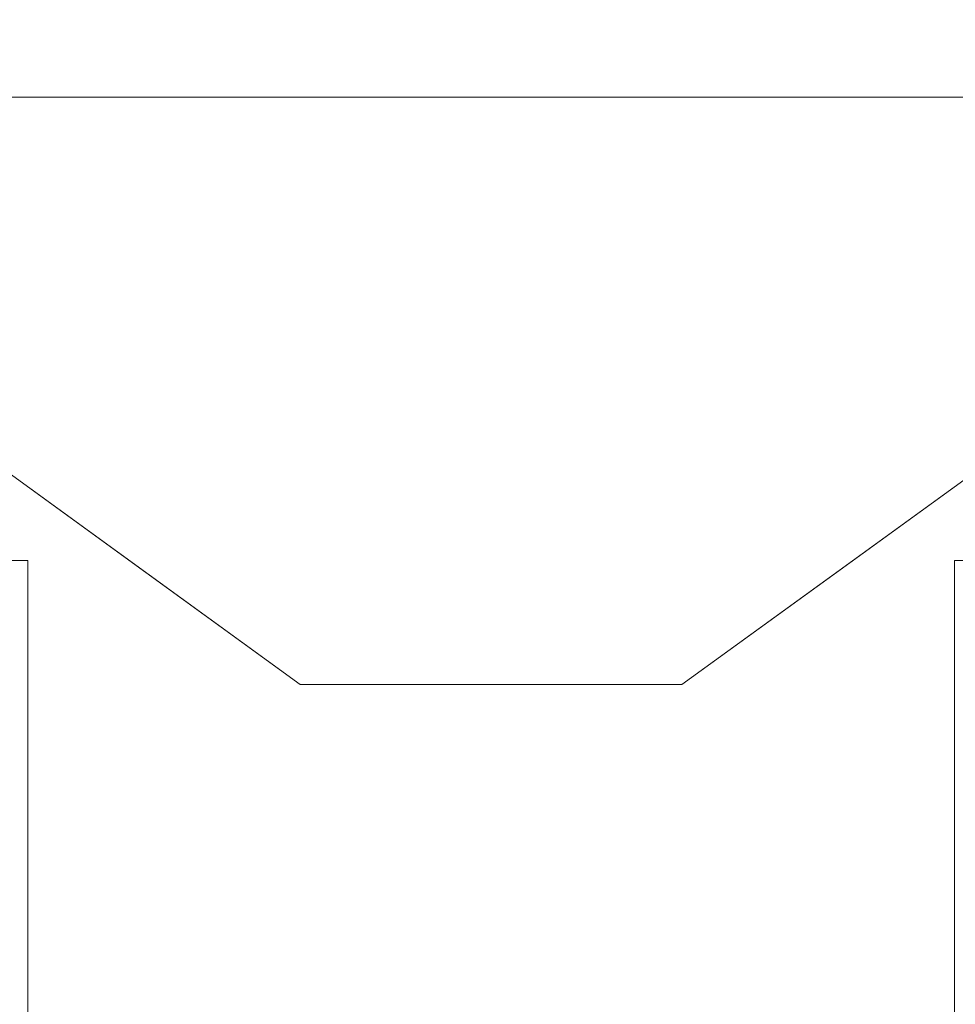
# Model space of a CAD drawing. Units: inches. Extents: x 0 to 204, y 0 to 264.
# Drawn here: x 96 to 97, y 94 to 95 of the extents above; entities that cross this region are included whole.
import ezdxf

# ---------------------------------------------------------------- set-up
doc = ezdxf.new("R2010")
doc.units = ezdxf.units.IN
doc.header["$MEASUREMENT"] = 0
doc.layers.get('0').update_dxf_attribs({"color": 10})

# ---------------------------------------------------------------- blocks, each defined once
blk = doc.blocks.new('TORRE-L-M-3D')
at = {"lineweight": 18}
for points, invisible_edges in [([(0, 0, 0.0003), (-2.0583, 9.0181, 0.0003), (0, 9.25, 0.0003), (2.0583, 9.0181, 0.0003)], 9), ([(0, 0, 0.0003), (-5.7673, 7.2319, 0.0003), (-4.0134, 8.334, 0.0003), (-2.0583, 9.0181, 0.0003)], 9), ([(4.0134, 8.334, 0.0003), (0, 0, 0.0003), (2.0583, 9.0181, 0.0003)], 3), ([(-0.75, 0.75, 17.75), (-0.75, 8.5, 17.75), (0.75, 0.75, 17.75), (-0.75, -0.75, 17.75)], 14), ([(5.7673, 7.2319, 0.0003), (7.2319, 5.7673, 0.0003), (0, 0, 0.0003), (4.0134, 8.334, 0.0003)], 6), ([(0, 0, 0.0003), (-8.334, 4.0134, 0.0003), (-7.2319, 5.7673, 0.0003), (-5.7673, 7.2319, 0.0003)], 9), ([(0, 0, 0.0003), (7.2319, 5.7673, 0.0003), (8.334, 4.0134, 0.0003), (9.0181, 2.0583, 0.0003)], 9), ([(0, 0, 0.0003), (-9.25, 0, 0.0003), (-9.0181, 2.0583, 0.0003), (-8.334, 4.0134, 0.0003)], 8), ([(9.0181, 2.0583, 0.0003), (9.25, 0, 0.0003), (0, 0, 0.0003)], 12), ([(0, 0, 17.75), (-0.309, 0.9511, 17.75), (-0.809, 0.5878, 17.75), (-1, 0, 17.75)], 1), ([(0, 0, 17.75), (0.309, 0.9511, 17.75), (-0.309, 0.9511, 17.75)], 13), ([(0, 0, 17.75), (1, 0, 17.75), (0.809, 0.5878, 17.75), (0.309, 0.9511, 17.75)], 8), ([(-0.75, -0.75, 18), (-0.75, 0.75, 18), (-8.5, 0.75, 18), (-8.5, -0.75, 18)], 1), ([(-8.5, 0.75, 17.75), (-0.75, 0.75, 17.75), (-0.75, -0.75, 17.75), (-8.5, -0.75, 17.75)], 2), ([(-0.75, -0.75, 18), (0.75, -8.5, 18), (0.75, -0.75, 18), (0.75, 0.75, 18)], 13), ([(8.5, 0.75, 18), (0.75, 0.75, 18), (0.75, -0.75, 18), (8.5, -0.75, 18)], 2), ([(0.75, -0.75, 17.75), (0.75, 0.75, 17.75), (8.5, 0.75, 17.75), (8.5, -0.75, 17.75)], 1), ([(0, 0, 0.0003), (-9.0181, -2.0583, 0.0003), (-9.25, 0, 0.0003)], 1), ([(-8.334, -4.0134, 0.0003), (-9.0181, -2.0583, 0.0003), (0, 0, 0.0003), (-7.2319, -5.7673, 0.0003)], 6), ([(-5.7673, -7.2319, 0.0003), (-7.2319, -5.7673, 0.0003), (0, 0, 0.0003), (-4.0134, -8.334, 0.0003)], 6), ([(-2.0583, -9.0181, 0.0003), (-4.0134, -8.334, 0.0003), (0, 0, 0.0003), (0, -9.25, 0.0003)], 6), ([(0, 0, 17.75), (-1, 0, 17.75), (-0.809, -0.5878, 17.75), (-0.309, -0.9511, 17.75)], 8), ([(0.309, -0.9511, 17.75), (0, 0, 17.75), (-0.309, -0.9511, 17.75)], 3), ([(0, 0, 17.75), (0.309, -0.9511, 17.75), (0.809, -0.5878, 17.75), (1, 0, 17.75)], 1), ([(4.0134, -8.334, 0.0003), (2.0583, -9.0181, 0.0003), (0, 0, 0.0003), (5.7673, -7.2319, 0.0003)], 6), ([(7.2319, -5.7673, 0.0003), (5.7673, -7.2319, 0.0003), (0, 0, 0.0003), (8.334, -4.0134, 0.0003)], 6), ([(9.0181, -2.0583, 0.0003), (8.334, -4.0134, 0.0003), (0, 0, 0.0003), (9.25, 0, 0.0003)], 2), ([(0, -9.25, 0.0003), (0, 0, 0.0003), (2.0583, -9.0181, 0.0003)], 3), ([(-0.559, -0.7694, 17.75), (-0.809, -0.5878, 17.75), (-0.809, -0.5878, 1.8163), (-0.559, -0.7694, 1.8163)], 10), ([(-0.809, -0.5878, 1.8163), (-0.6782, -0.7711, 1.5859), (-0.559, -0.7694, 1.8163)], 3), ([(0.559, -0.7694, 1.8163), (0.809, -0.5878, 1.8163), (0.809, -0.5878, 17.75), (0.559, -0.7694, 17.75)], 10), ([(0.6306, -0.7991, 1.6278), (0.809, -0.5878, 1.8163), (0.559, -0.7694, 1.8163)], 13), ([(-0.75, -0.75, 18), (-0.75, -8.5, 18), (0.75, -8.5, 18)], 12), ([(-0.75, -8.5, 17.75), (-0.75, -0.75, 17.75), (0.75, -0.75, 17.75), (0.75, -8.5, 17.75)], 2), ([(-0.309, -0.9511, 17.75), (-0.559, -0.7694, 17.75), (-0.559, -0.7694, 1.8163), (-0.309, -0.9511, 1.8163)], 10), ([(-0.559, -0.7694, 1.8163), (-0.4673, -0.917, 1.5763), (-0.309, -0.9511, 1.8163)], 3), ([(0.559, -0.7694, 17.75), (0.309, -0.9511, 17.75), (0.309, -0.9511, 1.8163), (0.559, -0.7694, 1.8163)], 10), ([(0.559, -0.7694, 1.8163), (0.309, -0.9511, 1.8163), (0.4339, -0.9364, 1.5651)], 14), ([(0, -0.9511, 17.75), (-0.309, -0.9511, 17.75), (-0.309, -0.9511, 1.8163), (0, -0.9511, 1.8163)], 10), ([(-0.2414, -0.9905, 1.6199), (0, -0.9511, 1.8163), (-0.309, -0.9511, 1.8163)], 13), ([(0, -0.9511, 1.8163), (0.309, -0.9511, 1.8163), (0.309, -0.9511, 17.75), (0, -0.9511, 17.75)], 10), ([(0.1598, -1.0088, 1.6106), (0.309, -0.9511, 1.8163), (0, -0.9511, 1.8163)], 13)]:
    blk.add_3dface(points, dxfattribs=dict(at, invisible_edges=invisible_edges))
for points in [[(-8.5, -0.75, 18), (-8.5, -0.75, 17.75), (-0.75, -0.75, 17.75), (-0.75, -0.75, 18)], [(-0.75, -0.75, 18), (-0.75, -0.75, 17.75), (-0.75, -8.5, 17.75), (-0.75, -8.5, 18)], [(0.75, -8.5, 18), (0.75, -8.5, 17.75), (0.75, -0.75, 17.75), (0.75, -0.75, 18)], [(0.75, -0.75, 18), (0.75, -0.75, 17.75), (8.5, -0.75, 17.75), (8.5, -0.75, 18)]]:
    blk.add_3dface(points, dxfattribs=at)

msp = doc.modelspace()

# ---------------------------------------------------------------- linework, layer by layer
at = {"lineweight": 18, "invisible_edges": 15}
for points in [[(99.06613, 91.15743, 0.25), (106.70268, 96.26001, 0.25), (92.13285, 114.0134, 0.25), (84.72505, 102.92685, 0.25)], [(99.06613, 91.15743), (92.13285, 114.0134), (106.70268, 96.26001), (103.39189, 92.94921)], [(97.80038, 105.87931, 0.25), (85.9006, 93.86159, 0.25), (107.29397, 96.47888, 0.25)], [(97.80038, 105.87931, 0.25), (85.9006, 93.86159, 0.25), (107.29397, 96.47888, 0.25)], [(97.80038, 105.81268, 0.25), (85.9006, 93.79496, 0.25), (107.29397, 96.41225, 0.25)], [(97.87742, 86.4412, 0.25), (105.44658, 94.01036, 0.25), (95.57267, 103.88426, 0.25), (88.00352, 96.3151, 0.25)], [(97.87742, 86.4412, 0.25), (105.44658, 94.01036, 0.25), (95.57267, 103.88426, 0.25), (88.00352, 96.3151, 0.25)], [(97.87742, 86.4412, 0.25), (105.44658, 94.01036, 0.25), (95.57267, 103.88426, 0.25), (88.00352, 96.3151, 0.25)], [(97.87742, 86.4412), (95.57267, 103.88426), (105.44658, 94.01036)], [(97.87742, 86.4412), (95.57267, 103.88426), (105.44658, 94.01036)], [(97.87742, 86.4412), (95.57267, 103.88426), (105.44658, 94.01036)], [(95.66439, 96.2309, 0.25), (96.72505, 96.67024, 0.25), (97.78571, 96.2309, 0.25), (95.27616, 94.78201, 0.25)], [(95.66439, 96.2309, 0.25), (96.72505, 96.67024, 0.25), (97.78571, 96.2309, 0.25), (95.27616, 94.78201, 0.25)], [(95.66439, 96.22339, 0.25), (96.72505, 96.66273, 0.25), (97.78571, 96.22339, 0.25), (95.27616, 94.7745, 0.25)], [(95.66439, 96.22339, 0.25), (96.72505, 96.66273, 0.25), (97.78571, 96.22339, 0.25), (95.27616, 94.7745, 0.25)], [(95.66439, 96.22339, 0.25), (96.72505, 96.66273, 0.25), (97.78571, 96.22339, 0.25), (95.27616, 94.7745, 0.25)], [(95.66439, 96.16427, 0.25), (96.72505, 96.60361, 0.25), (97.78571, 96.16427, 0.25), (95.27616, 94.71538, 0.25)], [(96.72505, 96.58445, 41), (95.31083, 95.17024, 41), (98.13926, 95.17024, 41)], [(96.72505, 96.58445, 18), (95.31083, 95.17024, 18), (98.13926, 95.17024, 18)], [(96.72505, 96.57694, 28.5), (95.31083, 95.16273, 28.5), (98.13926, 95.16273, 28.5)], [(96.72505, 96.57694, 18), (95.31083, 95.16273, 18), (98.13926, 95.16273, 18)], [(96.72505, 96.57694, 41), (95.31083, 95.16273, 41), (98.13926, 95.16273, 41)], [(98.13926, 95.17024, 40.75), (96.72505, 93.75602, 40.75), (96.72505, 96.58445, 40.75)], [(98.13926, 95.17024, 17.75), (96.72505, 93.75602, 17.75), (96.72505, 96.58445, 17.75)], [(98.13926, 95.16273, 28.25), (96.72505, 93.74852, 28.25), (96.72505, 96.57694, 28.25)], [(98.13926, 95.16273, 17.75), (96.72505, 93.74852, 17.75), (96.72505, 96.57694, 17.75)], [(98.13926, 95.16273, 40.75), (96.72505, 93.74852, 40.75), (96.72505, 96.57694, 40.75)], [(96.72505, 96.51782, 28.5), (95.31083, 95.10361, 28.5), (98.13926, 95.10361, 28.5)], [(98.13926, 95.10361, 28.25), (96.72505, 93.68939, 28.25), (96.72505, 96.51782, 28.25)], [(95.27616, 94.78201, 40.75), (97.78571, 94.10958, 40.75), (95.66439, 96.2309, 40.75), (95.27616, 95.55846, 40.75)], [(95.27616, 94.78201, 17.75), (97.78571, 94.10958, 17.75), (95.66439, 96.2309, 17.75), (95.27616, 95.55846, 17.75)], [(95.27616, 94.7745, 28.25), (97.78571, 94.10207, 28.25), (95.66439, 96.22339, 28.25), (95.27616, 95.55096, 28.25)], [(95.27616, 94.7745, 17.75), (97.78571, 94.10207, 17.75), (95.66439, 96.22339, 17.75), (95.27616, 95.55096, 17.75)], [(95.27616, 94.7745, 40.75), (97.78571, 94.10207, 40.75), (95.66439, 96.22339, 40.75), (95.27616, 95.55096, 40.75)], [(95.27616, 94.71538, 28.5), (97.78571, 94.04295, 28.5), (95.66439, 96.16427, 28.5), (95.27616, 95.49184, 28.5)], [(95.97505, 95.85361, 18), (95.97505, 94.35361, 18), (97.47505, 95.85361, 18)], [(97.47505, 95.85361, 17.75), (97.47505, 94.35361, 17.75), (95.97505, 95.85361, 17.75)], [(95.97505, 95.85312, 43), (95.97505, 94.35312, 43), (97.47505, 95.85312, 43)], [(97.47505, 95.85312, 42.75), (97.47505, 94.35312, 42.75), (95.97505, 95.85312, 42.75)], [(95.97505, 95.85312, 28.5), (95.97505, 94.35312, 28.5), (97.47505, 95.85312, 28.5)], [(97.47505, 95.85312, 28.25), (97.47505, 94.35312, 28.25), (95.97505, 95.85312, 28.25)], [(95.97505, 95.84466, 18), (95.97505, 94.34466, 18), (97.47505, 95.84466, 18)], [(97.47505, 95.84466, 17.75), (97.47505, 94.34466, 17.75), (95.97505, 94.34466, 17.75)], [(95.27616, 94.78201, 0.25), (98.22505, 95.17024, 0.25), (97.78571, 94.10958, 0.25), (95.97505, 93.8712, 0.25)], [(95.27616, 94.78201, 0.25), (98.22505, 95.17024, 0.25), (97.78571, 94.10958, 0.25), (95.97505, 93.8712, 0.25)], [(95.27616, 94.7745, 0.25), (98.22505, 95.16273, 0.25), (97.78571, 94.10207, 0.25), (95.97505, 93.86369, 0.25)], [(95.27616, 94.7745, 0.25), (98.22505, 95.16273, 0.25), (97.78571, 94.10207, 0.25), (95.97505, 93.86369, 0.25)], [(95.27616, 94.7745, 0.25), (98.22505, 95.16273, 0.25), (97.78571, 94.10207, 0.25), (95.97505, 93.86369, 0.25)], [(95.27616, 94.71538, 0.25), (98.22505, 95.10361, 0.25), (97.78571, 94.04295, 0.25), (95.97505, 93.80457, 0.25)], [(97.11328, 93.72135, 40.75), (95.27616, 94.78201, 40.75), (95.97505, 93.8712, 40.75)], [(97.11328, 93.72135, 17.75), (95.27616, 94.78201, 17.75), (95.97505, 93.8712, 17.75)], [(97.11328, 93.71384, 28.25), (95.27616, 94.7745, 28.25), (95.97505, 93.86369, 28.25)], [(97.11328, 93.71384, 17.75), (95.27616, 94.7745, 17.75), (95.97505, 93.86369, 17.75)], [(97.11328, 93.71384, 40.75), (95.27616, 94.7745, 40.75), (95.97505, 93.86369, 40.75)], [(97.11328, 93.65472, 28.5), (95.27616, 94.71538, 28.5), (95.97505, 93.80457, 28.5)], [(95.84309, 94.5799, 1.59073), (95.87593, 94.42012, 1.40144), (96.00521, 94.38115, 1.61782)], [(95.84309, 94.5799, 1.59073), (96.00521, 94.38115, 1.61782), (95.91603, 94.51582, 1.8161)], [(95.84309, 94.57941, 1.59073), (95.87593, 94.41964, 1.40144), (96.00521, 94.38067, 1.61782)], [(95.84309, 94.57941, 1.59073), (96.00521, 94.38067, 1.61782), (95.91603, 94.51534, 1.8161)], [(95.84309, 94.57941, 1.59073), (95.87593, 94.41964, 1.40144), (96.00521, 94.38067, 1.61782)], [(95.84309, 94.57941, 1.59073), (96.00521, 94.38067, 1.61782), (95.91603, 94.51534, 1.8161)], [(97.35563, 94.29557, 1.6278), (97.5835, 94.53463, 1.59421), (97.53407, 94.50687, 1.81628)], [(97.35563, 94.29557, 1.6278), (97.47791, 94.35359, 1.48519), (97.5835, 94.53463, 1.59421)], [(97.53407, 94.51582, 1.8161), (97.44225, 94.33935, 1.50977), (97.57459, 94.52681, 1.58593)], [(97.58691, 94.44253, 1.40993), (97.57459, 94.52681, 1.58593), (97.44225, 94.33935, 1.50977)], [(97.53407, 94.51534, 1.8161), (97.44225, 94.33887, 1.50977), (97.57459, 94.52632, 1.58593)], [(97.58691, 94.44204, 1.40993), (97.57459, 94.52632, 1.58593), (97.44225, 94.33887, 1.50977)], [(97.53407, 94.51534, 1.8161), (97.44225, 94.33887, 1.50977), (97.57459, 94.52632, 1.58593)], [(97.58691, 94.44204, 1.40993), (97.57459, 94.52632, 1.58593), (97.44225, 94.33887, 1.50977)], [(96.04684, 94.3236, 1.58594), (95.91603, 94.50687, 1.81628), (95.89646, 94.49238, 1.59694)], [(96.04684, 94.3236, 1.58594), (95.89646, 94.49238, 1.59694), (95.88825, 94.39372, 1.39822)], [(97.52645, 94.20016, 1.20601), (97.58691, 94.44253, 1.40993), (97.44225, 94.33935, 1.50977)], [(97.52645, 94.19967, 1.20601), (97.58691, 94.44204, 1.40993), (97.44225, 94.33887, 1.50977)], [(97.52645, 94.19967, 1.20601), (97.58691, 94.44204, 1.40993), (97.44225, 94.33887, 1.50977)], [(95.91061, 94.22162, 1.21543), (96.05219, 94.2643, 1.43439), (95.87593, 94.42012, 1.40144)], [(96.05219, 94.2643, 1.43439), (96.00521, 94.38115, 1.61782), (95.87593, 94.42012, 1.40144)], [(95.91061, 94.22113, 1.21543), (96.05219, 94.26382, 1.43439), (95.87593, 94.41964, 1.40144)], [(96.05219, 94.26382, 1.43439), (96.00521, 94.38067, 1.61782), (95.87593, 94.41964, 1.40144)], [(95.91061, 94.22113, 1.21543), (96.05219, 94.26382, 1.43439), (95.87593, 94.41964, 1.40144)], [(96.05219, 94.26382, 1.43439), (96.00521, 94.38067, 1.61782), (95.87593, 94.41964, 1.40144)], [(96.05143, 94.23445, 1.39606), (95.88825, 94.39372, 1.39822), (95.94925, 94.13967, 1.17776)], [(96.05143, 94.23445, 1.39606), (96.04684, 94.3236, 1.58594), (95.88825, 94.39372, 1.39822)], [(96.00521, 94.38115, 1.61782), (96.05219, 94.2643, 1.43439), (96.23103, 94.19527, 1.5576)], [(96.00521, 94.38115, 1.61782), (96.23103, 94.19527, 1.5576), (96.16603, 94.33419, 1.8161)], [(96.00521, 94.38067, 1.61782), (96.05219, 94.26382, 1.43439), (96.23103, 94.19478, 1.5576)], [(96.00521, 94.38067, 1.61782), (96.23103, 94.19478, 1.5576), (96.16603, 94.3337, 1.8161)], [(96.00521, 94.38067, 1.61782), (96.05219, 94.26382, 1.43439), (96.23103, 94.19478, 1.5576)], [(96.00521, 94.38067, 1.61782), (96.23103, 94.19478, 1.5576), (96.16603, 94.3337, 1.8161)], [(97.50966, 94.22546, 1.2571), (97.47791, 94.35359, 1.48519), (97.32466, 94.21143, 1.45503)], [(97.35563, 94.29557, 1.6278), (97.32466, 94.21143, 1.45503), (97.47791, 94.35359, 1.48519)], [(97.26266, 94.24131, 1.63704), (97.44225, 94.33935, 1.50977), (97.28407, 94.33419, 1.8161)], [(97.44225, 94.33935, 1.50977), (97.26266, 94.24131, 1.63704), (97.29757, 94.20098, 1.45137)], [(97.26266, 94.24082, 1.63704), (97.44225, 94.33887, 1.50977), (97.28407, 94.3337, 1.8161)], [(97.44225, 94.33887, 1.50977), (97.26266, 94.24082, 1.63704), (97.29757, 94.20049, 1.45137)], [(97.26266, 94.24082, 1.63704), (97.44225, 94.33887, 1.50977), (97.28407, 94.3337, 1.8161)], [(97.44225, 94.33887, 1.50977), (97.26266, 94.24082, 1.63704), (97.29757, 94.20049, 1.45137)], [(97.29757, 94.20098, 1.45137), (97.52645, 94.20016, 1.20601), (97.44225, 94.33935, 1.50977)], [(97.29757, 94.20049, 1.45137), (97.52645, 94.19967, 1.20601), (97.44225, 94.33887, 1.50977)], [(97.29757, 94.20049, 1.45137), (97.52645, 94.19967, 1.20601), (97.44225, 94.33887, 1.50977)], [(96.04684, 94.3236, 1.58594), (96.25779, 94.17762, 1.57632), (96.16603, 94.32524, 1.81628)], [(96.05143, 94.23445, 1.39606), (96.25779, 94.17762, 1.57632), (96.04684, 94.3236, 1.58594)], [(97.15895, 94.15823, 1.56507), (97.35563, 94.29557, 1.6278), (97.28407, 94.32524, 1.81628)], [(97.15895, 94.15823, 1.56507), (97.32466, 94.21143, 1.45503), (97.35563, 94.29557, 1.6278)], [(96.19306, 94.08509, 1.2908), (96.05219, 94.2643, 1.43439), (95.91061, 94.22162, 1.21543)], [(96.19306, 94.0846, 1.2908), (96.05219, 94.26382, 1.43439), (95.91061, 94.22113, 1.21543)], [(96.19306, 94.0846, 1.2908), (96.05219, 94.26382, 1.43439), (95.91061, 94.22113, 1.21543)], [(96.19306, 94.08509, 1.2908), (96.23103, 94.19527, 1.5576), (96.05219, 94.2643, 1.43439)], [(96.19306, 94.0846, 1.2908), (96.23103, 94.19478, 1.5576), (96.05219, 94.26382, 1.43439)], [(96.19306, 94.0846, 1.2908), (96.23103, 94.19478, 1.5576), (96.05219, 94.26382, 1.43439)], [(97.76533, 94.26506, 1.0734), (97.42351, 93.99781, 1.10179), (97.68216, 93.97516, 0.96649)], [(97.42351, 93.99781, 1.10179), (97.76533, 94.26506, 1.0734), (97.50966, 94.22546, 1.2571)], [(95.94925, 94.13967, 1.17776), (96.20053, 94.08509, 1.30989), (96.05143, 94.23445, 1.39606)], [(96.25779, 94.17762, 1.57632), (96.05143, 94.23445, 1.39606), (96.20053, 94.08509, 1.30989)], [(97.12086, 94.14344, 1.54111), (97.26266, 94.24131, 1.63704), (97.03407, 94.15255, 1.8161)], [(97.12086, 94.14295, 1.54111), (97.26266, 94.24082, 1.63704), (97.03407, 94.15206, 1.8161)], [(97.12086, 94.14295, 1.54111), (97.26266, 94.24082, 1.63704), (97.03407, 94.15206, 1.8161)], [(97.29757, 94.20098, 1.45137), (97.26266, 94.24131, 1.63704), (97.12086, 94.14344, 1.54111)], [(97.29757, 94.20049, 1.45137), (97.26266, 94.24082, 1.63704), (97.12086, 94.14295, 1.54111)], [(97.29757, 94.20049, 1.45137), (97.26266, 94.24082, 1.63704), (97.12086, 94.14295, 1.54111)], [(96.19306, 94.08509, 1.2908), (95.91061, 94.22162, 1.21543), (95.91415, 94.0051, 1.04327)], [(96.19306, 94.0846, 1.2908), (95.91061, 94.22113, 1.21543), (95.91415, 94.00461, 1.04327)], [(96.19306, 94.0846, 1.2908), (95.91061, 94.22113, 1.21543), (95.91415, 94.00461, 1.04327)], [(97.50966, 94.22546, 1.2571), (97.24957, 94.08509, 1.30989), (97.42351, 93.99781, 1.10179)], [(97.50966, 94.22546, 1.2571), (97.32466, 94.21143, 1.45503), (97.24957, 94.08509, 1.30989)], [(97.12086, 94.14344, 1.54111), (97.25704, 94.08509, 1.2908), (97.29757, 94.20098, 1.45137)], [(97.12086, 94.14295, 1.54111), (97.25704, 94.0846, 1.2908), (97.29757, 94.20049, 1.45137)], [(97.12086, 94.14295, 1.54111), (97.25704, 94.0846, 1.2908), (97.29757, 94.20049, 1.45137)], [(97.32466, 94.21143, 1.45503), (97.15895, 94.15823, 1.56507), (97.24957, 94.08509, 1.30989)], [(97.52645, 94.20016, 1.20601), (97.29757, 94.20098, 1.45137), (97.25704, 94.08509, 1.2908)], [(97.52645, 94.19967, 1.20601), (97.29757, 94.20049, 1.45137), (97.25704, 94.0846, 1.2908)], [(97.52645, 94.19967, 1.20601), (97.29757, 94.20049, 1.45137), (97.25704, 94.0846, 1.2908)], [(97.36859, 93.95907, 1.08939), (97.52645, 94.20016, 1.20601), (97.25704, 94.08509, 1.2908)], [(97.36859, 93.95907, 1.08939), (97.64652, 93.97998, 0.97887), (97.52645, 94.20016, 1.20601)], [(96.19306, 94.08509, 1.2908), (96.44135, 94.12015, 1.60031), (96.23103, 94.19527, 1.5576)], [(96.19306, 94.0846, 1.2908), (96.44135, 94.11966, 1.60031), (96.23103, 94.19478, 1.5576)], [(96.19306, 94.0846, 1.2908), (96.44135, 94.11966, 1.60031), (96.23103, 94.19478, 1.5576)], [(96.41603, 94.15255, 1.8161), (96.23103, 94.19527, 1.5576), (96.44135, 94.12015, 1.60031)], [(96.41603, 94.15206, 1.8161), (96.23103, 94.19478, 1.5576), (96.44135, 94.11966, 1.60031)], [(96.41603, 94.15206, 1.8161), (96.23103, 94.19478, 1.5576), (96.44135, 94.11966, 1.60031)], [(97.36859, 93.95858, 1.08939), (97.52645, 94.19967, 1.20601), (97.25704, 94.0846, 1.2908)], [(97.36859, 93.95858, 1.08939), (97.52645, 94.19967, 1.20601), (97.25704, 94.0846, 1.2908)], [(97.36859, 93.95858, 1.08939), (97.64652, 93.9795, 0.97887), (97.52645, 94.19967, 1.20601)], [(97.36859, 93.95858, 1.08939), (97.64652, 93.9795, 0.97887), (97.52645, 94.19967, 1.20601)], [(96.25779, 94.17762, 1.57632), (96.20053, 94.08509, 1.30989), (96.41685, 94.05943, 1.42405)], [(96.48361, 94.10419, 1.61989), (96.25779, 94.17762, 1.57632), (96.41685, 94.05943, 1.42405)], [(96.25779, 94.17762, 1.57632), (96.48361, 94.10419, 1.61989), (96.41603, 94.1436, 1.81628)], [(96.66211, 94.08626, 1.62065), (96.41603, 94.15255, 1.8161), (96.44135, 94.12015, 1.60031)], [(96.66211, 94.08578, 1.62065), (96.41603, 94.15206, 1.8161), (96.44135, 94.11966, 1.60031)], [(96.66211, 94.08578, 1.62065), (96.41603, 94.15206, 1.8161), (96.44135, 94.11966, 1.60031)], [(96.66211, 94.08626, 1.62065), (96.87161, 94.09183, 1.60591), (96.72505, 94.15255, 1.8161)], [(96.66211, 94.08578, 1.62065), (96.87161, 94.09134, 1.60591), (96.72505, 94.15206, 1.8161)], [(96.66211, 94.08578, 1.62065), (96.87161, 94.09134, 1.60591), (96.72505, 94.15206, 1.8161)], [(97.03407, 94.15255, 1.8161), (96.87161, 94.09183, 1.60591), (97.12086, 94.14344, 1.54111)], [(97.03407, 94.15206, 1.8161), (96.87161, 94.09134, 1.60591), (97.12086, 94.14295, 1.54111)], [(97.03407, 94.15206, 1.8161), (96.87161, 94.09134, 1.60591), (97.12086, 94.14295, 1.54111)], [(97.03407, 94.1436, 1.81628), (96.88483, 94.08584, 1.61055), (97.15895, 94.15823, 1.56507)], [(96.88483, 94.08584, 1.61055), (96.90417, 93.99, 1.343), (97.15895, 94.15823, 1.56507)], [(97.15895, 94.15823, 1.56507), (96.90417, 93.99, 1.343), (97.24957, 94.08509, 1.30989)], [(95.94925, 94.13967, 1.17776), (95.84695, 93.99076, 1.00848), (96.17328, 93.92303, 1.10702)], [(95.94925, 94.13967, 1.17776), (96.17328, 93.92303, 1.10702), (96.20053, 94.08509, 1.30989)], [(96.72505, 94.1436, 1.81628), (96.48361, 94.10419, 1.61989), (96.64827, 94.04401, 1.49372)], [(96.88483, 94.08584, 1.61055), (96.72505, 94.1436, 1.81628), (96.64827, 94.04401, 1.49372)], [(97.12086, 94.14344, 1.54111), (96.87161, 94.09183, 1.60591), (96.91372, 94.01304, 1.3665)], [(97.12086, 94.14295, 1.54111), (96.87161, 94.09134, 1.60591), (96.91372, 94.01255, 1.3665)], [(97.12086, 94.14295, 1.54111), (96.87161, 94.09134, 1.60591), (96.91372, 94.01255, 1.3665)], [(97.25704, 94.08509, 1.2908), (97.12086, 94.14344, 1.54111), (96.91372, 94.01304, 1.3665)], [(97.25704, 94.0846, 1.2908), (97.12086, 94.14295, 1.54111), (96.91372, 94.01255, 1.3665)], [(97.25704, 94.0846, 1.2908), (97.12086, 94.14295, 1.54111), (96.91372, 94.01255, 1.3665)], [(96.57436, 94.0402, 1.43851), (96.44135, 94.12015, 1.60031), (96.19306, 94.08509, 1.2908)], [(96.57436, 94.03972, 1.43851), (96.44135, 94.11966, 1.60031), (96.19306, 94.0846, 1.2908)], [(96.57436, 94.03972, 1.43851), (96.44135, 94.11966, 1.60031), (96.19306, 94.0846, 1.2908)], [(96.44135, 94.12015, 1.60031), (96.57436, 94.0402, 1.43851), (96.66211, 94.08626, 1.62065)], [(96.44135, 94.11966, 1.60031), (96.57436, 94.03972, 1.43851), (96.66211, 94.08578, 1.62065)], [(96.44135, 94.11966, 1.60031), (96.57436, 94.03972, 1.43851), (96.66211, 94.08578, 1.62065)], [(96.41685, 94.05943, 1.42405), (96.64827, 94.04401, 1.49372), (96.48361, 94.10419, 1.61989)], [(96.87161, 94.09183, 1.60591), (96.57436, 94.0402, 1.43851), (96.91372, 94.01304, 1.3665)], [(96.57436, 94.0402, 1.43851), (96.87161, 94.09183, 1.60591), (96.66211, 94.08626, 1.62065)], [(96.87161, 94.09134, 1.60591), (96.57436, 94.03972, 1.43851), (96.91372, 94.01255, 1.3665)], [(96.57436, 94.03972, 1.43851), (96.87161, 94.09134, 1.60591), (96.66211, 94.08578, 1.62065)], [(96.87161, 94.09134, 1.60591), (96.57436, 94.03972, 1.43851), (96.91372, 94.01255, 1.3665)], [(96.57436, 94.03972, 1.43851), (96.87161, 94.09134, 1.60591), (96.66211, 94.08578, 1.62065)], [(95.91415, 94.0051, 1.04327), (96.2481, 93.88704, 1.09543), (96.19306, 94.08509, 1.2908)], [(95.91415, 94.00461, 1.04327), (96.2481, 93.88655, 1.09543), (96.19306, 94.0846, 1.2908)], [(95.91415, 94.00461, 1.04327), (96.2481, 93.88655, 1.09543), (96.19306, 94.0846, 1.2908)], [(96.20053, 94.08509, 1.30989), (96.17328, 93.92303, 1.10702), (96.44469, 93.93848, 1.23029)], [(96.2481, 93.88704, 1.09543), (96.43763, 93.96367, 1.25008), (96.19306, 94.08509, 1.2908)], [(96.19306, 94.08509, 1.2908), (96.43763, 93.96367, 1.25008), (96.57436, 94.0402, 1.43851)], [(96.2481, 93.88655, 1.09543), (96.43763, 93.96319, 1.25008), (96.19306, 94.0846, 1.2908)], [(96.19306, 94.0846, 1.2908), (96.43763, 93.96319, 1.25008), (96.57436, 94.03972, 1.43851)], [(96.2481, 93.88655, 1.09543), (96.43763, 93.96319, 1.25008), (96.19306, 94.0846, 1.2908)], [(96.19306, 94.0846, 1.2908), (96.43763, 93.96319, 1.25008), (96.57436, 94.03972, 1.43851)], [(96.44469, 93.93848, 1.23029), (96.41685, 94.05943, 1.42405), (96.20053, 94.08509, 1.30989)], [(96.64827, 94.04401, 1.49372), (96.90417, 93.99, 1.343), (96.88483, 94.08584, 1.61055)], [(96.90417, 93.99, 1.343), (97.08986, 93.87676, 1.13138), (97.24957, 94.08509, 1.30989)], [(96.91372, 94.01304, 1.3665), (97.05537, 93.90173, 1.15872), (97.25704, 94.08509, 1.2908)], [(96.91372, 94.01255, 1.3665), (97.05537, 93.90124, 1.15872), (97.25704, 94.0846, 1.2908)], [(96.91372, 94.01255, 1.3665), (97.05537, 93.90124, 1.15872), (97.25704, 94.0846, 1.2908)], [(97.05537, 93.90173, 1.15872), (97.36859, 93.95907, 1.08939), (97.25704, 94.08509, 1.2908)], [(97.05537, 93.90124, 1.15872), (97.36859, 93.95858, 1.08939), (97.25704, 94.0846, 1.2908)], [(97.05537, 93.90124, 1.15872), (97.36859, 93.95858, 1.08939), (97.25704, 94.0846, 1.2908)], [(97.08986, 93.87676, 1.13138), (97.42351, 93.99781, 1.10179), (97.24957, 94.08509, 1.30989)], [(96.44469, 93.93848, 1.23029), (96.66146, 93.95801, 1.30865), (96.41685, 94.05943, 1.42405)], [(96.41685, 94.05943, 1.42405), (96.66146, 93.95801, 1.30865), (96.64827, 94.04401, 1.49372)], [(96.64827, 94.04401, 1.49372), (96.66146, 93.95801, 1.30865), (96.90417, 93.99, 1.343)], [(96.65356, 93.95323, 1.28516), (96.57436, 94.0402, 1.43851), (96.43763, 93.96367, 1.25008)], [(96.65356, 93.95275, 1.28516), (96.57436, 94.03972, 1.43851), (96.43763, 93.96319, 1.25008)], [(96.65356, 93.95275, 1.28516), (96.57436, 94.03972, 1.43851), (96.43763, 93.96319, 1.25008)], [(96.91372, 94.01304, 1.3665), (96.57436, 94.0402, 1.43851), (96.65356, 93.95323, 1.28516)], [(96.91372, 94.01255, 1.3665), (96.57436, 94.03972, 1.43851), (96.65356, 93.95275, 1.28516)], [(96.91372, 94.01255, 1.3665), (96.57436, 94.03972, 1.43851), (96.65356, 93.95275, 1.28516)], [(96.72505, 93.84282, 1.14263), (96.91372, 94.01304, 1.3665), (96.65356, 93.95323, 1.28516)], [(96.72505, 93.84233, 1.14263), (96.91372, 94.01255, 1.3665), (96.65356, 93.95275, 1.28516)], [(96.72505, 93.84233, 1.14263), (96.91372, 94.01255, 1.3665), (96.65356, 93.95275, 1.28516)], [(96.72505, 93.84282, 1.14263), (97.05537, 93.90173, 1.15872), (96.91372, 94.01304, 1.3665)], [(96.72505, 93.84233, 1.14263), (97.05537, 93.90124, 1.15872), (96.91372, 94.01255, 1.3665)], [(96.72505, 93.84233, 1.14263), (97.05537, 93.90124, 1.15872), (96.91372, 94.01255, 1.3665)], [(95.65627, 93.9546, 0.91364), (96.06635, 93.73581, 0.93986), (95.91415, 94.0051, 1.04327)], [(95.65627, 93.95412, 0.91364), (96.06635, 93.73533, 0.93986), (95.91415, 94.00461, 1.04327)], [(95.65627, 93.95412, 0.91364), (96.06635, 93.73533, 0.93986), (95.91415, 94.00461, 1.04327)], [(95.91415, 94.0051, 1.04327), (96.06635, 93.73581, 0.93986), (96.2481, 93.88704, 1.09543)], [(95.91415, 94.00461, 1.04327), (96.06635, 93.73533, 0.93986), (96.2481, 93.88655, 1.09543)], [(95.91415, 94.00461, 1.04327), (96.06635, 93.73533, 0.93986), (96.2481, 93.88655, 1.09543)], [(97.42351, 93.99781, 1.10179), (97.08986, 93.87676, 1.13138), (97.37644, 93.74203, 0.9495)], [(97.68216, 93.97516, 0.96649), (97.42351, 93.99781, 1.10179), (97.37644, 93.74203, 0.9495)], [(95.84695, 93.99076, 1.00848), (95.73871, 93.80479, 0.88975), (96.07366, 93.74203, 0.9495)], [(96.17328, 93.92303, 1.10702), (95.84695, 93.99076, 1.00848), (96.07366, 93.74203, 0.9495)], [(96.90417, 93.99, 1.343), (96.66146, 93.95801, 1.30865), (96.72505, 93.84026, 1.14989)], [(97.08986, 93.87676, 1.13138), (96.90417, 93.99, 1.343), (96.72505, 93.84026, 1.14989)], [(97.64652, 93.97998, 0.97887), (97.36859, 93.95907, 1.08939), (97.38374, 93.73581, 0.93986)], [(97.64652, 93.9795, 0.97887), (97.36859, 93.95858, 1.08939), (97.38374, 93.73533, 0.93986)], [(97.64652, 93.9795, 0.97887), (97.36859, 93.95858, 1.08939), (97.38374, 93.73533, 0.93986)], [(97.64652, 93.97998, 0.97887), (97.38374, 93.73581, 0.93986), (97.64112, 93.64569, 0.85557)], [(97.64652, 93.9795, 0.97887), (97.38374, 93.73533, 0.93986), (97.64112, 93.6452, 0.85557)], [(97.64652, 93.9795, 0.97887), (97.38374, 93.73533, 0.93986), (97.64112, 93.6452, 0.85557)], [(96.48981, 93.81823, 1.09543), (96.43763, 93.96367, 1.25008), (96.2481, 93.88704, 1.09543)], [(96.48981, 93.81774, 1.09543), (96.43763, 93.96319, 1.25008), (96.2481, 93.88655, 1.09543)], [(96.48981, 93.81774, 1.09543), (96.43763, 93.96319, 1.25008), (96.2481, 93.88655, 1.09543)], [(96.43763, 93.96367, 1.25008), (96.48981, 93.81823, 1.09543), (96.65356, 93.95323, 1.28516)], [(96.43763, 93.96319, 1.25008), (96.48981, 93.81774, 1.09543), (96.65356, 93.95275, 1.28516)], [(96.43763, 93.96319, 1.25008), (96.48981, 93.81774, 1.09543), (96.65356, 93.95275, 1.28516)], [(97.37644, 93.74203, 0.9495), (97.68264, 93.71175, 0.86816), (97.68216, 93.97516, 0.96649)], [(95.65627, 93.9546, 0.91364), (95.80898, 93.64569, 0.85557), (96.06635, 93.73581, 0.93986)], [(96.06635, 93.73533, 0.93986), (95.65627, 93.95412, 0.91364), (95.80898, 93.6452, 0.85557)], [(95.65627, 93.95412, 0.91364), (95.80898, 93.6452, 0.85557), (96.06635, 93.73533, 0.93986)], [(96.72505, 93.84026, 1.14989), (96.66146, 93.95801, 1.30865), (96.44469, 93.93848, 1.23029)], [(96.48981, 93.81823, 1.09543), (96.72505, 93.84282, 1.14263), (96.65356, 93.95323, 1.28516)], [(96.48981, 93.81774, 1.09543), (96.72505, 93.84233, 1.14263), (96.65356, 93.95275, 1.28516)], [(96.48981, 93.81774, 1.09543), (96.72505, 93.84233, 1.14263), (96.65356, 93.95275, 1.28516)], [(97.05537, 93.90173, 1.15872), (97.18823, 93.80027, 1.02899), (97.36859, 93.95907, 1.08939)], [(97.05537, 93.90124, 1.15872), (97.18823, 93.79978, 1.02899), (97.36859, 93.95858, 1.08939)], [(97.05537, 93.90124, 1.15872), (97.18823, 93.79978, 1.02899), (97.36859, 93.95858, 1.08939)], [(97.36859, 93.95907, 1.08939), (97.18823, 93.80027, 1.02899), (97.38374, 93.73581, 0.93986)], [(97.36859, 93.95858, 1.08939), (97.18823, 93.79978, 1.02899), (97.38374, 93.73533, 0.93986)], [(97.36859, 93.95858, 1.08939), (97.18823, 93.79978, 1.02899), (97.38374, 93.73533, 0.93986)], [(96.17328, 93.92303, 1.10702), (96.45039, 93.72226, 1.01657), (96.44469, 93.93848, 1.23029)], [(96.72505, 93.84026, 1.14989), (96.44469, 93.93848, 1.23029), (96.45039, 93.72226, 1.01657)], [(96.45039, 93.72226, 1.01657), (96.17328, 93.92303, 1.10702), (96.07366, 93.74203, 0.9495)], [(97.05537, 93.90173, 1.15872), (96.72505, 93.84282, 1.14263), (96.93924, 93.70324, 1.00388)], [(97.05537, 93.90124, 1.15872), (96.72505, 93.84233, 1.14263), (96.93924, 93.70275, 1.00388)], [(97.05537, 93.90124, 1.15872), (96.72505, 93.84233, 1.14263), (96.93924, 93.70275, 1.00388)], [(96.93924, 93.70324, 1.00388), (97.18823, 93.80027, 1.02899), (97.05537, 93.90173, 1.15872)], [(96.93924, 93.70275, 1.00388), (97.18823, 93.79978, 1.02899), (97.05537, 93.90124, 1.15872)], [(96.93924, 93.70275, 1.00388), (97.18823, 93.79978, 1.02899), (97.05537, 93.90124, 1.15872)], [(96.43373, 93.67643, 0.97663), (96.2481, 93.88704, 1.09543), (96.06635, 93.73581, 0.93986)], [(96.43373, 93.67595, 0.97663), (96.2481, 93.88655, 1.09543), (96.06635, 93.73533, 0.93986)], [(96.43373, 93.67595, 0.97663), (96.2481, 93.88655, 1.09543), (96.06635, 93.73533, 0.93986)], [(96.48981, 93.81823, 1.09543), (96.2481, 93.88704, 1.09543), (96.43373, 93.67643, 0.97663)], [(96.48981, 93.81774, 1.09543), (96.2481, 93.88655, 1.09543), (96.43373, 93.67595, 0.97663)], [(96.48981, 93.81774, 1.09543), (96.2481, 93.88655, 1.09543), (96.43373, 93.67595, 0.97663)], [(96.82766, 93.69116, 1.0109), (97.08986, 93.87676, 1.13138), (96.72505, 93.84026, 1.14989)], [(97.08986, 93.87676, 1.13138), (96.82766, 93.69116, 1.0109), (97.06801, 93.59104, 0.92721)], [(97.37644, 93.74203, 0.9495), (97.08986, 93.87676, 1.13138), (97.06801, 93.59104, 0.92721)], [(96.45039, 93.72226, 1.01657), (96.82766, 93.69116, 1.0109), (96.72505, 93.84026, 1.14989)], [(96.48981, 93.81823, 1.09543), (96.6808, 93.70889, 1.01956), (96.72505, 93.84282, 1.14263)], [(96.48981, 93.81774, 1.09543), (96.6808, 93.70841, 1.01956), (96.72505, 93.84233, 1.14263)], [(96.48981, 93.81774, 1.09543), (96.6808, 93.70841, 1.01956), (96.72505, 93.84233, 1.14263)], [(96.72505, 93.84282, 1.14263), (96.6808, 93.70889, 1.01956), (96.93924, 93.70324, 1.00388)], [(96.72505, 93.84233, 1.14263), (96.6808, 93.70841, 1.01956), (96.93924, 93.70275, 1.00388)], [(96.72505, 93.84233, 1.14263), (96.6808, 93.70841, 1.01956), (96.93924, 93.70275, 1.00388)], [(96.6808, 93.70889, 1.01956), (96.48981, 93.81823, 1.09543), (96.43373, 93.67643, 0.97663)], [(96.6808, 93.70841, 1.01956), (96.48981, 93.81774, 1.09543), (96.43373, 93.67595, 0.97663)], [(96.6808, 93.70841, 1.01956), (96.48981, 93.81774, 1.09543), (96.43373, 93.67595, 0.97663)], [(95.91271, 93.40781, 0.81945), (96.16237, 93.48662, 0.8612), (95.73871, 93.80479, 0.88975)], [(95.73871, 93.80479, 0.88975), (96.16237, 93.48662, 0.8612), (96.07366, 93.74203, 0.9495)], [(97.10027, 93.53966, 0.896), (97.18823, 93.80027, 1.02899), (96.93924, 93.70324, 1.00388)], [(97.10027, 93.53918, 0.896), (97.18823, 93.79978, 1.02899), (96.93924, 93.70275, 1.00388)], [(97.10027, 93.53918, 0.896), (97.18823, 93.79978, 1.02899), (96.93924, 93.70275, 1.00388)], [(97.10027, 93.53966, 0.896), (97.38374, 93.73581, 0.93986), (97.18823, 93.80027, 1.02899)], [(97.10027, 93.53918, 0.896), (97.38374, 93.73533, 0.93986), (97.18823, 93.79978, 1.02899)], [(97.10027, 93.53918, 0.896), (97.38374, 93.73533, 0.93986), (97.18823, 93.79978, 1.02899)], [(96.45039, 93.72226, 1.01657), (96.07366, 93.74203, 0.9495), (96.16237, 93.48662, 0.8612)], [(97.32686, 93.48941, 0.85794), (97.37644, 93.74203, 0.9495), (97.06801, 93.59104, 0.92721)], [(97.32686, 93.48941, 0.85794), (97.68264, 93.71175, 0.86816), (97.37644, 93.74203, 0.9495)], [(95.80898, 93.64569, 0.85557), (96.28896, 93.47549, 0.86684), (96.06635, 93.73581, 0.93986)], [(95.80898, 93.6452, 0.85557), (96.28896, 93.475, 0.86684), (96.06635, 93.73533, 0.93986)], [(95.80898, 93.6452, 0.85557), (96.28896, 93.475, 0.86684), (96.06635, 93.73533, 0.93986)], [(96.28896, 93.47549, 0.86684), (96.43373, 93.67643, 0.97663), (96.06635, 93.73581, 0.93986)], [(96.28896, 93.475, 0.86684), (96.43373, 93.67595, 0.97663), (96.06635, 93.73533, 0.93986)], [(96.28896, 93.475, 0.86684), (96.43373, 93.67595, 0.97663), (96.06635, 93.73533, 0.93986)], [(96.45039, 93.72226, 1.01657), (96.16237, 93.48662, 0.8612), (96.72505, 93.50926, 0.90628)], [(96.82766, 93.69116, 1.0109), (96.45039, 93.72226, 1.01657), (96.72505, 93.50926, 0.90628)], [(97.38374, 93.73581, 0.93986), (97.10027, 93.53966, 0.896), (97.64112, 93.64569, 0.85557)], [(97.38374, 93.73533, 0.93986), (97.10027, 93.53918, 0.896), (97.64112, 93.6452, 0.85557)], [(97.38374, 93.73533, 0.93986), (97.10027, 93.53918, 0.896), (97.64112, 93.6452, 0.85557)], [(96.72505, 93.50568, 0.90049), (96.6808, 93.70889, 1.01956), (96.43373, 93.67643, 0.97663)], [(96.72505, 93.50519, 0.90049), (96.6808, 93.70841, 1.01956), (96.43373, 93.67595, 0.97663)], [(96.72505, 93.50519, 0.90049), (96.6808, 93.70841, 1.01956), (96.43373, 93.67595, 0.97663)], [(96.72505, 93.50568, 0.90049), (96.93924, 93.70324, 1.00388), (96.6808, 93.70889, 1.01956)], [(96.72505, 93.50519, 0.90049), (96.93924, 93.70275, 1.00388), (96.6808, 93.70841, 1.01956)], [(96.72505, 93.50519, 0.90049), (96.93924, 93.70275, 1.00388), (96.6808, 93.70841, 1.01956)], [(97.53739, 93.40781, 0.81945), (97.68264, 93.71175, 0.86816), (97.32686, 93.48941, 0.85794)], [(97.10027, 93.53966, 0.896), (96.93924, 93.70324, 1.00388), (96.72505, 93.50568, 0.90049)], [(97.10027, 93.53918, 0.896), (96.93924, 93.70275, 1.00388), (96.72505, 93.50519, 0.90049)], [(97.10027, 93.53918, 0.896), (96.93924, 93.70275, 1.00388), (96.72505, 93.50519, 0.90049)], [(97.06801, 93.59104, 0.92721), (96.82766, 93.69116, 1.0109), (96.72505, 93.50926, 0.90628)], [(96.28896, 93.47549, 0.86684), (96.72505, 93.50568, 0.90049), (96.43373, 93.67643, 0.97663)], [(96.28896, 93.475, 0.86684), (96.72505, 93.50519, 0.90049), (96.43373, 93.67595, 0.97663)], [(96.28896, 93.475, 0.86684), (96.72505, 93.50519, 0.90049), (96.43373, 93.67595, 0.97663)], [(96.28896, 93.47549, 0.86684), (95.80898, 93.64569, 0.85557), (95.90482, 93.40038, 0.81796)], [(95.90482, 93.39989, 0.81796), (96.28896, 93.475, 0.86684), (95.80898, 93.6452, 0.85557)], [(96.28896, 93.475, 0.86684), (95.80898, 93.6452, 0.85557), (95.90482, 93.39989, 0.81796)], [(97.64112, 93.64569, 0.85557), (97.10027, 93.53966, 0.896), (97.54528, 93.40038, 0.81796)], [(97.64112, 93.6452, 0.85557), (97.10027, 93.53918, 0.896), (97.54528, 93.39989, 0.81796)], [(97.64112, 93.6452, 0.85557), (97.10027, 93.53918, 0.896), (97.54528, 93.39989, 0.81796)]]:
    msp.add_3dface(points, dxfattribs=at)

# ---------------------------------------------------------------- block references
msp.add_blockref('TORRE-L-M-3D', (96.72505, 95.09466))

doc.saveas('drawing.dxf')
